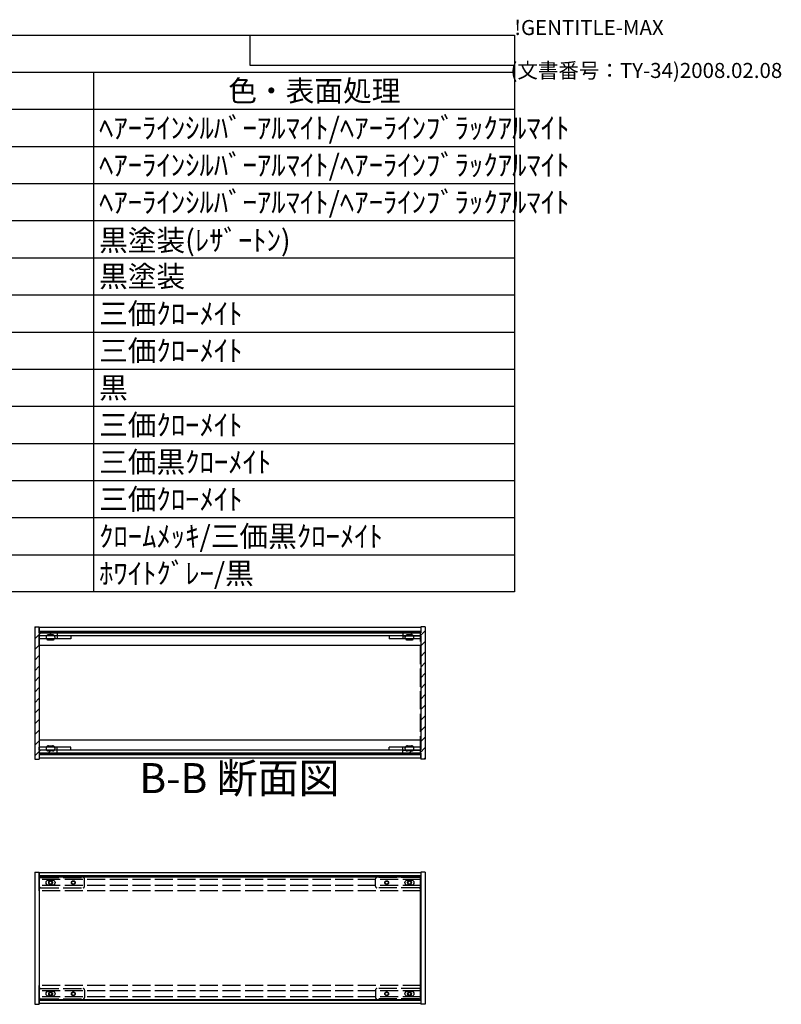
# Model space of a CAD drawing. Extents: x -62 to 1790, y -552 to 1130.
# Drawn here: x 1283 to 1790, y 475 to 1130 of the extents above; entities that cross this region are included whole.
import ezdxf

# ---------------------------------------------------------------- set-up
doc = ezdxf.new("R2010")
doc.units = 0
doc.header["$LTSCALE"] = 4
doc.header["$MEASUREMENT"] = 0
doc.linetypes.add('AM_ISO02W050X2', pattern=[3.75, 3, -0.75])
doc.linetypes.add('AM_ISO08W050', pattern=[18, 12, -1.5, 3, -1.5])
doc.layers.get('0').update_dxf_attribs({"linetype": 'CONTINUOUS'})
for name, color, linetype in [('AM_10', 7, 'AM_ISO08W050'), ('AM_8', 1, 'CONTINUOUS'), ('側板', 7, 'CONTINUOUS'), ('固定金具', 6, 'CONTINUOUS'), ('天板', 3, 'CONTINUOUS'), ('底板', 4, 'CONTINUOUS'), ('ﾊ_ﾈﾙ', 5, 'CONTINUOUS'), ('ﾊ_ﾈﾙ0', 5, 'AM_ISO02W050X2'), ('ﾊ_ﾈﾙ固定金具', 6, 'CONTINUOUS'), ('ﾊ_ﾈﾙ固定金具0', 6, 'AM_ISO02W050X2'), ('ﾌﾚ_ﾑ', 2, 'CONTINUOUS'), ('ﾌﾚ_ﾑ0', 2, 'AM_ISO02W050X2')]:
    doc.layers.add(name, color=color, linetype=linetype)
doc.styles.add('ACISOTS', font='isocp.shx', dxfattribs={"height": 1, "bigfont": 'extfont.shx'})
doc.styles.get("Standard").update_dxf_attribs({"font": 'ISOCP.SHX', "bigfont": 'EXTFONT.SHX'})

# ---------------------------------------------------------------- blocks, each defined once
blk = doc.blocks.new('TK-A3')
for p, q in [((359, 280), (359, 275)), ((359, 275), (403, 275))]:
    blk.add_line(p, q)
for s, p in [('!GENTITLE-MAX', (403, 280)), ('(文書番号：TY-34)2008.02.08', (402.359, 272.859))]:
    blk.add_text(s, height=2.5).set_placement(p)
blk = doc.blocks.new('*U129')
at = {"color": 2, "style": 'ACISOTS'}
blk.add_text('1', height=14, dxfattribs=at).set_placement((806.5, 1051.2))
blk = doc.blocks.new('*U130')
at = {"color": 2, "style": 'ACISOTS'}
blk.add_text('側板', height=14, dxfattribs=at).set_placement((843.6, 1051.2))
blk = doc.blocks.new('*U131')
at = {"color": 2, "style": 'ACISOTS'}
blk.add_text('2', height=14, dxfattribs=at).set_placement((1084.86, 1051.2))
blk = doc.blocks.new('*U132')
at = {"color": 2, "style": 'ACISOTS'}
blk.add_text('A6063S-T5', height=14, dxfattribs=at).set_placement((1121.5, 1051.2))
blk = doc.blocks.new('*U133')
at = {"color": 2, "style": 'ACISOTS'}
blk.add_text('ﾍｱｰﾗｲﾝｼﾙﾊﾞｰｱﾙﾏｲﾄ/ﾍｱｰﾗｲﾝﾌﾞﾗｯｸｱﾙﾏｲﾄ', height=14, dxfattribs=at).set_placement((1335.6, 1051.2))
blk = doc.blocks.new('*U134')
at = {"color": 2, "style": 'ACISOTS'}
blk.add_text('2', height=14, dxfattribs=at).set_placement((804.86, 1026.5))
blk = doc.blocks.new('*U135')
at = {"color": 2, "style": 'ACISOTS'}
blk.add_text('フレーム', height=14, dxfattribs=at).set_placement((843.6, 1026.5))
blk = doc.blocks.new('*U136')
at = {"color": 2, "style": 'ACISOTS'}
blk.add_text('4', height=14, dxfattribs=at).set_placement((1084.4, 1026.5))
blk = doc.blocks.new('*U137')
at = {"color": 2, "style": 'ACISOTS'}
blk.add_text('A6063S-T5', height=14, dxfattribs=at).set_placement((1121.5, 1026.5))
blk = doc.blocks.new('*U138')
at = {"color": 2, "style": 'ACISOTS'}
blk.add_text('ﾍｱｰﾗｲﾝｼﾙﾊﾞｰｱﾙﾏｲﾄ/ﾍｱｰﾗｲﾝﾌﾞﾗｯｸｱﾙﾏｲﾄ', height=14, dxfattribs=at).set_placement((1335.6, 1026.5))
blk = doc.blocks.new('*U139')
at = {"color": 2, "style": 'ACISOTS'}
blk.add_text('3', height=14, dxfattribs=at).set_placement((804.81, 1001.8))
blk = doc.blocks.new('*U140')
at = {"color": 2, "style": 'ACISOTS'}
blk.add_text('パネル', height=14, dxfattribs=at).set_placement((843.6, 1001.8))
blk = doc.blocks.new('*U141')
at = {"color": 2, "style": 'ACISOTS'}
blk.add_text('2', height=14, dxfattribs=at).set_placement((1084.86, 1001.8))
blk = doc.blocks.new('*U142')
at = {"color": 2, "style": 'ACISOTS'}
blk.add_text('A1050P-H24 t2.5', height=14, dxfattribs=at).set_placement((1121.5, 1001.8))
blk = doc.blocks.new('*U143')
at = {"color": 2, "style": 'ACISOTS'}
blk.add_text('ﾍｱｰﾗｲﾝｼﾙﾊﾞｰｱﾙﾏｲﾄ/ﾍｱｰﾗｲﾝﾌﾞﾗｯｸｱﾙﾏｲﾄ', height=14, dxfattribs=at).set_placement((1335.6, 1001.8))
blk = doc.blocks.new('*U144')
at = {"color": 2, "style": 'ACISOTS'}
blk.add_text('4', height=14, dxfattribs=at).set_placement((804.4, 977.1))
blk = doc.blocks.new('*U145')
at = {"color": 2, "style": 'ACISOTS'}
blk.add_text('天板', height=14, dxfattribs=at).set_placement((843.6, 977.1))
blk = doc.blocks.new('*U146')
at = {"color": 2, "style": 'ACISOTS'}
blk.add_text('1', height=14, dxfattribs=at).set_placement((1086.5, 977.1))
blk = doc.blocks.new('*U147')
at = {"color": 2, "style": 'ACISOTS'}
blk.add_text('SPCC t1.0', height=14, dxfattribs=at).set_placement((1122.05, 977.1))
blk = doc.blocks.new('*U148')
at = {"color": 2, "style": 'ACISOTS'}
blk.add_text('黒塗装(ﾚｻﾞｰﾄﾝ)', height=14, dxfattribs=at).set_placement((1335.6, 976.4))
blk = doc.blocks.new('*U149')
at = {"color": 2, "style": 'ACISOTS'}
blk.add_text('5', height=14, dxfattribs=at).set_placement((804.81, 952.4))
blk = doc.blocks.new('*U150')
at = {"color": 2, "style": 'ACISOTS'}
blk.add_text('底板', height=14, dxfattribs=at).set_placement((843.6, 952.4))
blk = doc.blocks.new('*U151')
at = {"color": 2, "style": 'ACISOTS'}
blk.add_text('1', height=14, dxfattribs=at).set_placement((1086.5, 952.4))
blk = doc.blocks.new('*U152')
at = {"color": 2, "style": 'ACISOTS'}
blk.add_text('SPCC t1.0', height=14, dxfattribs=at).set_placement((1122.05, 952.4))
blk = doc.blocks.new('*U153')
at = {"color": 2, "style": 'ACISOTS'}
blk.add_text('黒塗装', height=14, dxfattribs=at).set_placement((1335.6, 952.4))
blk = doc.blocks.new('*U154')
at = {"color": 2, "style": 'ACISOTS'}
blk.add_text('6', height=14, dxfattribs=at).set_placement((805.17, 927.7))
blk = doc.blocks.new('*U155')
at = {"color": 2, "style": 'ACISOTS'}
blk.add_text('固定金具', height=14, dxfattribs=at).set_placement((843.6, 927.7))
blk = doc.blocks.new('*U156')
at = {"color": 2, "style": 'ACISOTS'}
blk.add_text('8', height=14, dxfattribs=at).set_placement((1084.4, 927.7))
blk = doc.blocks.new('*U157')
at = {"color": 2, "style": 'ACISOTS'}
blk.add_text('SPCC t2.0', height=14, dxfattribs=at).set_placement((1122.05, 927.7))
blk = doc.blocks.new('*U158')
at = {"color": 2, "style": 'ACISOTS'}
blk.add_text('三価ｸﾛｰﾒｲﾄ', height=14, dxfattribs=at).set_placement((1335.6, 927.7))
blk = doc.blocks.new('*U159')
at = {"color": 2, "style": 'ACISOTS'}
blk.add_text('7', height=14, dxfattribs=at).set_placement((805.1, 903))
blk = doc.blocks.new('*U160')
at = {"color": 2, "style": 'ACISOTS'}
blk.add_text('パネル固定金具', height=14, dxfattribs=at).set_placement((843.6, 903))
blk = doc.blocks.new('*U161')
at = {"color": 2, "style": 'ACISOTS'}
blk.add_text('8', height=14, dxfattribs=at).set_placement((1085.1, 903))
blk = doc.blocks.new('*U162')
at = {"color": 2, "style": 'ACISOTS'}
blk.add_text('SPCC t1.4', height=14, dxfattribs=at).set_placement((1122.05, 903))
blk = doc.blocks.new('*U163')
at = {"color": 2, "style": 'ACISOTS'}
blk.add_text('三価ｸﾛｰﾒｲﾄ', height=14, dxfattribs=at).set_placement((1335.6, 903))
blk = doc.blocks.new('*U164')
at = {"color": 2, "style": 'ACISOTS'}
blk.add_text('8', height=14, dxfattribs=at).set_placement((805.1, 878.3))
blk = doc.blocks.new('*U165')
at = {"color": 2, "style": 'ACISOTS'}
blk.add_text('ゴム足(B-P3)', height=14, dxfattribs=at).set_placement((843.6, 877.6))
blk = doc.blocks.new('*U166')
at = {"color": 2, "style": 'ACISOTS'}
blk.add_text('4', height=14, dxfattribs=at).set_placement((1084.4, 878.3))
blk = doc.blocks.new('*U167')
at = {"color": 2, "style": 'ACISOTS'}
blk.add_text('天然ｺﾞﾑ', height=14, dxfattribs=at).set_placement((1123.6, 878.3))
blk = doc.blocks.new('*U168')
at = {"color": 2, "style": 'ACISOTS'}
blk.add_text('黒', height=14, dxfattribs=at).set_placement((1335.6, 878.3))
blk = doc.blocks.new('*U169')
at = {"color": 2, "style": 'ACISOTS'}
blk.add_text('9', height=14, dxfattribs=at).set_placement((804.86, 853.6))
blk = doc.blocks.new('*U170')
at = {"color": 2, "style": 'ACISOTS'}
blk.add_text('取付ビス(ｻﾗM3×5)', height=14, dxfattribs=at).set_placement((843.6, 852.9))
blk = doc.blocks.new('*U171')
at = {"color": 2, "style": 'ACISOTS'}
blk.add_text('16', height=14, dxfattribs=at).set_placement((1081.25, 853.6))
blk = doc.blocks.new('*U172')
at = {"color": 2, "style": 'ACISOTS'}
blk.add_text('鉄', height=14, dxfattribs=at).set_placement((1123.6, 853.6))
blk = doc.blocks.new('*U173')
at = {"color": 2, "style": 'ACISOTS'}
blk.add_text('三価ｸﾛｰﾒｲﾄ', height=14, dxfattribs=at).set_placement((1335.6, 853.6))
blk = doc.blocks.new('*U174')
at = {"color": 2, "style": 'ACISOTS'}
blk.add_text('10', height=14, dxfattribs=at).set_placement((801.59, 828.9))
blk = doc.blocks.new('*U175')
at = {"color": 2, "style": 'ACISOTS'}
blk.add_text('取付ビス(ﾊﾞｲﾝﾄﾞW付M3×5)', height=14, dxfattribs=at).set_placement((843.6, 828.2))
blk = doc.blocks.new('*U176')
at = {"color": 2, "style": 'ACISOTS'}
blk.add_text('12', height=14, dxfattribs=at).set_placement((1081.18, 828.9))
blk = doc.blocks.new('*U177')
at = {"color": 2, "style": 'ACISOTS'}
blk.add_text('鉄', height=14, dxfattribs=at).set_placement((1123.6, 828.9))
blk = doc.blocks.new('*U178')
at = {"color": 2, "style": 'ACISOTS'}
blk.add_text('三価黒ｸﾛｰﾒｲﾄ', height=14, dxfattribs=at).set_placement((1335.6, 828.9))
blk = doc.blocks.new('*U179')
at = {"color": 2, "style": 'ACISOTS'}
blk.add_text('11', height=14, dxfattribs=at).set_placement((803, 804.2))
blk = doc.blocks.new('*U180')
at = {"color": 2, "style": 'ACISOTS'}
blk.add_text('取付ビス(ﾅﾍﾞM3×10)', height=14, dxfattribs=at).set_placement((843.6, 803.5))
blk = doc.blocks.new('*U181')
at = {"color": 2, "style": 'ACISOTS'}
blk.add_text('4', height=14, dxfattribs=at).set_placement((1084.4, 804.2))
blk = doc.blocks.new('*U182')
at = {"color": 2, "style": 'ACISOTS'}
blk.add_text('鉄', height=14, dxfattribs=at).set_placement((1123.6, 804.2))
blk = doc.blocks.new('*U183')
at = {"color": 2, "style": 'ACISOTS'}
blk.add_text('三価ｸﾛｰﾒｲﾄ', height=14, dxfattribs=at).set_placement((1335.6, 804.2))
blk = doc.blocks.new('*U184')
at = {"color": 2, "style": 'ACISOTS'}
blk.add_text('12', height=14, dxfattribs=at).set_placement((801.18, 779.5))
blk = doc.blocks.new('*U185')
at = {"color": 2, "style": 'ACISOTS'}
blk.add_text('スリーブビス(M2.5)', height=14, dxfattribs=at).set_placement((843.6, 778.8))
blk = doc.blocks.new('*U186')
at = {"color": 2, "style": 'ACISOTS'}
blk.add_text('8', height=14, dxfattribs=at).set_placement((1085.1, 779.5))
blk = doc.blocks.new('*U187')
at = {"color": 2, "style": 'ACISOTS'}
blk.add_text('鉄', height=14, dxfattribs=at).set_placement((1123.6, 779.5))
blk = doc.blocks.new('*U188')
at = {"color": 2, "style": 'ACISOTS'}
blk.add_text('ｸﾛｰﾑﾒｯｷ/三価黒ｸﾛｰﾒｲﾄ', height=14, dxfattribs=at).set_placement((1335.6, 779.5))
blk = doc.blocks.new('*U189')
at = {"color": 2, "style": 'ACISOTS'}
blk.add_text('13', height=14, dxfattribs=at).set_placement((801.31, 754.8))
blk = doc.blocks.new('*U190')
at = {"color": 2, "style": 'ACISOTS'}
blk.add_text('スリーブ', height=14, dxfattribs=at).set_placement((843.6, 754.8))
blk = doc.blocks.new('*U191')
at = {"color": 2, "style": 'ACISOTS'}
blk.add_text('8', height=14, dxfattribs=at).set_placement((1085.1, 754.8))
blk = doc.blocks.new('*U192')
at = {"color": 2, "style": 'ACISOTS'}
blk.add_text('POM', height=14, dxfattribs=at).set_placement((1121.5, 754.8))
blk = doc.blocks.new('*U193')
at = {"color": 2, "style": 'ACISOTS'}
blk.add_text('ﾎﾜｲﾄｸﾞﾚｰ/黒', height=14, dxfattribs=at).set_placement((1335.6, 754.8))
blk = doc.blocks.new('*U194')
at = {"color": 2, "style": 'ACISOTS'}
blk.add_text('照番', height=14, dxfattribs=at).set_placement((794.6, 1075.9))
blk = doc.blocks.new('*U195')
at = {"color": 2, "style": 'ACISOTS'}
blk.add_text('名称', height=14, dxfattribs=at).set_placement((934.6, 1075.9))
blk = doc.blocks.new('*U196')
at = {"color": 2, "style": 'ACISOTS'}
blk.add_text('数量', height=14, dxfattribs=at).set_placement((1074.6, 1075.9))
blk = doc.blocks.new('*U197')
at = {"color": 2, "style": 'ACISOTS'}
blk.add_text('材質', height=14, dxfattribs=at).set_placement((1210.6, 1075.9))
blk = doc.blocks.new('*U198')
at = {"color": 2, "style": 'ACISOTS'}
blk.add_text('色・表面処理', height=14, dxfattribs=at).set_placement((1421.6, 1075.9))
blk = doc.blocks.new('*U199')
at = {"color": 2, "style": 'ACISOTS'}
blk.add_text('構成内容', height=14, dxfattribs=at).set_placement((1163.45, 1100.65))
blk = doc.blocks.new('*U128')
at = {"color": 7}
for p, q in [((780, 1120), (1612, 1120)), ((780, 749.5), (780, 1120)), ((1612, 1120), (1612, 749.5)), ((1612, 749.5), (780, 749.5))]:
    blk.add_line(p, q, dxfattribs=at)
at = {"color": 1}
for p, q in [((780, 1095.3), (1612, 1095.3)), ((840, 1095.3), (840, 1070.6)), ((1060, 1095.3), (1060, 1070.6)), ((1120, 1095.3), (1120, 1070.6)), ((1332, 1095.3), (1332, 1070.6)), ((780, 1070.6), (1612, 1070.6)), ((840, 1070.6), (840, 1045.9)), ((1060, 1070.6), (1060, 1045.9)), ((1120, 1070.6), (1120, 1045.9)), ((1332, 1070.6), (1332, 1045.9)), ((780, 1045.9), (1612, 1045.9)), ((840, 1045.9), (840, 1021.2)), ((1060, 1045.9), (1060, 1021.2)), ((1120, 1045.9), (1120, 1021.2)), ((1332, 1045.9), (1332, 1021.2)), ((780, 1021.2), (1612, 1021.2)), ((840, 1021.2), (840, 996.5)), ((1060, 1021.2), (1060, 996.5)), ((1120, 1021.2), (1120, 996.5)), ((1332, 1021.2), (1332, 996.5)), ((780, 996.5), (1612, 996.5)), ((840, 996.5), (840, 971.8)), ((1060, 996.5), (1060, 971.8)), ((1120, 996.5), (1120, 971.8)), ((1332, 996.5), (1332, 971.8)), ((780, 971.8), (1612, 971.8)), ((840, 971.8), (840, 947.1)), ((1060, 971.8), (1060, 947.1)), ((1120, 971.8), (1120, 947.1)), ((1332, 971.8), (1332, 947.1)), ((780, 947.1), (1612, 947.1)), ((840, 947.1), (840, 922.4)), ((1060, 947.1), (1060, 922.4)), ((1120, 947.1), (1120, 922.4)), ((1332, 947.1), (1332, 922.4)), ((780, 922.4), (1612, 922.4)), ((840, 922.4), (840, 897.7)), ((1060, 922.4), (1060, 897.7)), ((1120, 922.4), (1120, 897.7)), ((1332, 922.4), (1332, 897.7)), ((780, 897.7), (1612, 897.7)), ((840, 897.7), (840, 873)), ((1060, 897.7), (1060, 873)), ((1120, 897.7), (1120, 873)), ((1332, 897.7), (1332, 873)), ((780, 873), (1612, 873)), ((840, 873), (840, 848.3)), ((1060, 873), (1060, 848.3)), ((1120, 873), (1120, 848.3)), ((1332, 873), (1332, 848.3)), ((780, 848.3), (1612, 848.3)), ((840, 848.3), (840, 823.6)), ((1060, 848.3), (1060, 823.6)), ((1120, 848.3), (1120, 823.6)), ((1332, 848.3), (1332, 823.6)), ((780, 823.6), (1612, 823.6)), ((840, 823.6), (840, 798.9)), ((1060, 823.6), (1060, 798.9)), ((1120, 823.6), (1120, 798.9)), ((1332, 823.6), (1332, 798.9)), ((780, 798.9), (1612, 798.9)), ((840, 798.9), (840, 774.2)), ((1060, 798.9), (1060, 774.2)), ((1120, 798.9), (1120, 774.2)), ((1332, 798.9), (1332, 774.2)), ((780, 774.2), (1612, 774.2)), ((840, 774.2), (840, 749.5)), ((1060, 774.2), (1060, 749.5)), ((1120, 774.2), (1120, 749.5)), ((1332, 774.2), (1332, 749.5))]:
    blk.add_line(p, q, dxfattribs=at)
at = {"layer": 'ﾊ_ﾈﾙ0'}
for name in ['*U199', '*U194', '*U195', '*U196', '*U197', '*U198', '*U129', '*U130', '*U131', '*U132', '*U133', '*U138', '*U134', '*U135', '*U136', '*U137', '*U139', '*U140', '*U141', '*U142', '*U143', '*U144', '*U145', '*U146', '*U147', '*U148', '*U149', '*U150', '*U151', '*U152', '*U153', '*U155', '*U158', '*U154', '*U156', '*U157', '*U160', '*U161', '*U162', '*U163', '*U159', '*U164', '*U165', '*U166', '*U167', '*U168', '*U169', '*U170', '*U171', '*U172', '*U173', '*U174', '*U175', '*U176', '*U177', '*U178', '*U180', '*U182', '*U183', '*U179', '*U181', '*U184', '*U185', '*U186', '*U187', '*U188', '*U189', '*U190', '*U191', '*U192', '*U193']:
    blk.add_blockref(name, (0, 0), dxfattribs=at)
blk = doc.blocks.new('*U220')
at = {"layer": 'AM_10', "color": 7, "style": 'ACISOTS'}
blk.add_text('B-B 断面図', height=20, dxfattribs=at).set_placement((1362.37, 615.57))
blk = doc.blocks.new('*U217')
at = {"layer": 'ﾊ_ﾈﾙ0'}
blk.add_blockref('*U220', (0, 0), dxfattribs=at)
blk = doc.blocks.new('*U224')
at = {"layer": 'AM_10', "color": 7, "style": 'ACISOTS'}
blk.add_text('B-B 断面図', height=20, dxfattribs=at).set_placement((1362.37, 615.57))
blk = doc.blocks.new('*U221')
at = {"layer": 'ﾊ_ﾈﾙ0'}
blk.add_blockref('*U224', (0, 0), dxfattribs=at)
blk = doc.blocks.new('*X237')
at = {"color": 0}
for p, q in [((1297.97, 722.28), (1296.97, 723.28)), ((1305.04, 722.28), (1304.04, 723.28)), ((1312.11, 722.28), (1311.11, 723.28)), ((1319.18, 722.28), (1318.18, 723.28)), ((1326.25, 722.28), (1325.25, 723.28)), ((1333.32, 722.28), (1332.32, 723.28)), ((1340.39, 722.28), (1339.39, 723.28)), ((1347.46, 722.28), (1346.46, 723.28)), ((1354.53, 722.28), (1353.53, 723.28)), ((1361.61, 722.28), (1360.61, 723.28)), ((1368.68, 722.28), (1367.68, 723.28)), ((1375.75, 722.28), (1374.75, 723.28)), ((1382.82, 722.28), (1381.82, 723.28)), ((1389.89, 722.28), (1388.89, 723.28)), ((1396.96, 722.28), (1395.96, 723.28)), ((1404.03, 722.28), (1403.03, 723.28)), ((1411.1, 722.28), (1410.1, 723.28)), ((1418.17, 722.28), (1417.17, 723.28)), ((1425.24, 722.28), (1424.24, 723.28)), ((1432.32, 722.28), (1431.32, 723.28)), ((1439.39, 722.28), (1438.39, 723.28)), ((1446.46, 722.28), (1445.46, 723.28)), ((1453.53, 722.28), (1452.53, 723.28)), ((1460.6, 722.28), (1459.6, 723.28)), ((1467.67, 722.28), (1466.67, 723.28)), ((1474.74, 722.28), (1473.74, 723.28)), ((1481.81, 722.28), (1480.81, 723.28)), ((1488.88, 722.28), (1487.88, 723.28)), ((1495.96, 722.28), (1494.96, 723.28)), ((1503.03, 722.28), (1502.03, 723.28)), ((1510.1, 722.28), (1509.1, 723.28)), ((1517.17, 722.28), (1516.17, 723.28)), ((1524.24, 722.28), (1523.24, 723.28)), ((1531.31, 722.28), (1530.31, 723.28)), ((1538.38, 722.28), (1537.38, 723.28)), ((1545.45, 722.28), (1544.45, 723.28))]:
    blk.add_line(p, q, dxfattribs=at)
blk = doc.blocks.new('*X238')
at = {"color": 0}
for p, q in [((1299.61, 641.28), (1298.61, 642.28)), ((1306.68, 641.28), (1305.68, 642.28)), ((1313.75, 641.28), (1312.75, 642.28)), ((1320.82, 641.28), (1319.82, 642.28)), ((1327.89, 641.28), (1326.89, 642.28)), ((1334.97, 641.28), (1333.97, 642.28)), ((1342.04, 641.28), (1341.04, 642.28)), ((1349.11, 641.28), (1348.11, 642.28)), ((1356.18, 641.28), (1355.18, 642.28)), ((1363.25, 641.28), (1362.25, 642.28)), ((1370.32, 641.28), (1369.32, 642.28)), ((1377.39, 641.28), (1376.39, 642.28)), ((1384.46, 641.28), (1383.46, 642.28)), ((1391.53, 641.28), (1390.53, 642.28)), ((1398.61, 641.28), (1397.61, 642.28)), ((1405.68, 641.28), (1404.68, 642.28)), ((1412.75, 641.28), (1411.75, 642.28)), ((1419.82, 641.28), (1418.82, 642.28)), ((1426.89, 641.28), (1425.89, 642.28)), ((1433.96, 641.28), (1432.96, 642.28)), ((1441.03, 641.28), (1440.03, 642.28)), ((1448.1, 641.28), (1447.1, 642.28)), ((1455.17, 641.28), (1454.17, 642.28)), ((1462.24, 641.28), (1461.24, 642.28)), ((1469.32, 641.28), (1468.32, 642.28)), ((1476.39, 641.28), (1475.39, 642.28)), ((1483.46, 641.28), (1482.46, 642.28)), ((1490.53, 641.28), (1489.53, 642.28)), ((1497.6, 641.28), (1496.6, 642.28)), ((1504.67, 641.28), (1503.67, 642.28)), ((1511.74, 641.28), (1510.74, 642.28)), ((1518.81, 641.28), (1517.81, 642.28)), ((1525.88, 641.28), (1524.88, 642.28)), ((1532.96, 641.28), (1531.96, 642.28)), ((1540.03, 641.28), (1539.03, 642.28)), ((1547.1, 641.28), (1546.1, 642.28))]:
    blk.add_line(p, q, dxfattribs=at)
blk = doc.blocks.new('*X248')
at = {"color": 0}
for p, q in [((1542.31, 720.28), (1544.31, 722.28)), ((1549.38, 720.28), (1552.75, 723.65)), ((1549.75, 713.58), (1552.75, 716.58)), ((1549.75, 706.51), (1552.75, 709.51)), ((1549.75, 699.44), (1552.75, 702.44)), ((1549.75, 692.37), (1552.75, 695.37)), ((1549.75, 685.3), (1552.75, 688.3)), ((1549.75, 678.22), (1552.75, 681.22)), ((1549.75, 671.15), (1552.75, 674.15)), ((1549.75, 664.08), (1552.75, 667.08)), ((1549.75, 657.01), (1552.75, 660.01)), ((1549.75, 649.94), (1552.75, 652.94)), ((1542.09, 642.28), (1544.09, 644.28)), ((1549.16, 642.28), (1552.75, 645.87)), ((1552.23, 638.28), (1552.75, 638.8))]:
    blk.add_line(p, q, dxfattribs=at)
blk = doc.blocks.new('*X249')
at = {"color": 0}
for p, q in [((1292.75, 725.28), (1293.75, 726.28)), ((1292.75, 718.21), (1296.82, 722.28)), ((1301.89, 720.28), (1303.89, 722.28)), ((1292.75, 711.14), (1295.75, 714.14)), ((1292.75, 704.07), (1295.75, 707.07)), ((1292.75, 697), (1295.75, 700)), ((1292.75, 689.92), (1295.75, 692.92)), ((1292.75, 682.85), (1295.75, 685.85)), ((1292.75, 675.78), (1295.75, 678.78)), ((1292.75, 668.71), (1295.75, 671.71)), ((1292.75, 661.64), (1295.75, 664.64)), ((1292.75, 654.57), (1295.75, 657.57)), ((1292.75, 647.5), (1295.75, 650.5)), ((1292.75, 640.43), (1296.6, 644.28)), ((1301.68, 642.28), (1303.68, 644.28))]:
    blk.add_line(p, q, dxfattribs=at)

msp = doc.modelspace()

# ---------------------------------------------------------------- linework, layer by layer
at = {"layer": '側板'}
for p, q in [((1292.754, 726.279), (1295.754, 726.279)), ((1292.754, 726.279), (1292.754, 638.279)), ((1295.754, 726.279), (1295.754, 722.279)), ((1307.754, 722.279), (1295.754, 722.279)), ((1307.754, 722.279), (1307.754, 720.279)), ((1537.754, 722.279), (1537.754, 720.279)), ((1537.754, 722.279), (1549.754, 722.279)), ((1552.754, 726.279), (1549.754, 726.279)), ((1549.754, 726.279), (1549.754, 722.279)), ((1552.754, 726.279), (1552.754, 638.279)), ((1307.754, 720.279), (1295.754, 720.279)), ((1295.754, 720.279), (1295.754, 644.279)), ((1537.754, 720.279), (1549.754, 720.279)), ((1549.754, 720.279), (1549.754, 644.279)), ((1307.754, 644.279), (1295.754, 644.279)), ((1307.754, 642.279), (1295.754, 642.279)), ((1295.754, 642.279), (1295.754, 638.279)), ((1307.754, 642.279), (1307.754, 644.279)), ((1537.754, 642.279), (1537.754, 644.279)), ((1537.754, 644.279), (1549.754, 644.279)), ((1537.754, 642.279), (1549.754, 642.279)), ((1549.754, 642.279), (1549.754, 638.279)), ((1292.754, 638.279), (1295.754, 638.279)), ((1552.754, 638.279), (1549.754, 638.279)), ((1292.754, 563.08), (1295.754, 563.08)), ((1292.754, 563.08), (1292.754, 475.08)), ((1295.754, 563.08), (1295.754, 475.08)), ((1552.754, 563.08), (1549.754, 563.08)), ((1549.754, 563.08), (1549.754, 475.08)), ((1552.754, 563.08), (1552.754, 475.08)), ((1292.754, 475.08), (1295.754, 475.08)), ((1552.754, 475.08), (1549.754, 475.08))]:
    msp.add_line(p, q, dxfattribs=at)
at = {"layer": '固定金具'}
for p, q in [((1295.754, 720.279), (1295.754, 718.279)), ((1316.754, 720.279), (1295.754, 720.279)), ((1316.754, 718.279), (1295.754, 718.279)), ((1307.754, 720.279), (1307.754, 718.279)), ((1316.754, 720.279), (1316.754, 718.279)), ((1549.754, 720.279), (1528.754, 720.279)), ((1528.754, 720.279), (1528.754, 718.279)), ((1549.754, 718.279), (1528.754, 718.279)), ((1537.754, 720.279), (1537.754, 718.279)), ((1549.754, 720.279), (1549.754, 718.279)), ((1316.754, 646.279), (1295.754, 646.279)), ((1295.754, 644.279), (1295.754, 646.279)), ((1316.754, 644.279), (1295.754, 644.279)), ((1307.754, 644.279), (1307.754, 646.279)), ((1316.754, 644.279), (1316.754, 646.279)), ((1549.754, 646.279), (1528.754, 646.279)), ((1528.754, 644.279), (1528.754, 646.279)), ((1549.754, 644.279), (1528.754, 644.279)), ((1537.754, 644.279), (1537.754, 646.279)), ((1549.754, 644.279), (1549.754, 646.279))]:
    msp.add_line(p, q, dxfattribs=at)
at = {"layer": '天板'}
for p, q in [((1296.004, 723.279), (1296.004, 722.279)), ((1296.004, 723.279), (1549.504, 723.279)), ((1296.004, 722.279), (1549.504, 722.279)), ((1549.504, 722.279), (1549.504, 723.279))]:
    msp.add_line(p, q, dxfattribs=at)
at = {"layer": '底板'}
for p, q in [((1296.004, 642.279), (1549.504, 642.279)), ((1296.004, 642.279), (1296.004, 641.279)), ((1549.504, 642.279), (1549.504, 641.279)), ((1296.004, 641.279), (1549.504, 641.279))]:
    msp.add_line(p, q, dxfattribs=at)
at = {"layer": 'ﾊ_ﾈﾙ'}
for p, q in [((1295.904, 478.23), (1295.904, 559.93)), ((1295.904, 559.93), (1549.604, 559.93)), ((1549.604, 478.23), (1549.604, 559.93)), ((1295.904, 478.23), (1549.604, 478.23))]:
    msp.add_line(p, q, dxfattribs=at)
for points in [[(1302.004, 554.33, -1), (1302.004, 557.73), (1304.604, 557.73, -1), (1304.604, 554.33)], [(1540.904, 554.33, -1), (1540.904, 557.73), (1543.504, 557.73, -1), (1543.504, 554.33)], [(1302.004, 480.43, -1), (1302.004, 483.83), (1304.604, 483.83, -1), (1304.604, 480.43)], [(1540.904, 480.43, -1), (1540.904, 483.83), (1543.504, 483.83, -1), (1543.504, 480.43)]]:
    msp.add_lwpolyline(points, format="xyb", close=True, dxfattribs=at)
at = {"layer": 'ﾊ_ﾈﾙ0'}
for p, q in [((1295.904, 641.429), (1295.904, 723.129)), ((1295.904, 723.129), (1549.604, 723.129)), ((1549.604, 641.429), (1549.604, 723.129)), ((1295.904, 641.429), (1549.604, 641.429))]:
    msp.add_line(p, q, dxfattribs=at)
for points in [[(1302.004, 720.929, 1), (1302.004, 717.529), (1304.604, 717.529, 1), (1304.604, 720.929)], [(1540.904, 720.929, 1), (1540.904, 717.529), (1543.504, 717.529, 1), (1543.504, 720.929)], [(1302.004, 643.629, -1), (1302.004, 647.029), (1304.604, 647.029, -1), (1304.604, 643.629)], [(1540.904, 643.629, -1), (1540.904, 647.029), (1543.504, 647.029, -1), (1543.504, 643.629)]]:
    msp.add_lwpolyline(points, format="xyb", close=True, dxfattribs=at)
at = {"layer": 'ﾊ_ﾈﾙ固定金具'}
for centre in [(1303.304, 556.08), (1542.204, 556.08), (1303.304, 482.08), (1542.204, 482.08)]:
    msp.add_circle(centre, 1.05, dxfattribs=at)
at = {"layer": 'ﾊ_ﾈﾙ固定金具0'}
for p, q in [((1295.804, 558.53), (1295.804, 553.63)), ((1296.804, 559.53), (1324.944, 559.53)), ((1325.944, 553.63), (1325.944, 558.53)), ((1519.564, 553.63), (1519.564, 558.53)), ((1548.704, 559.53), (1520.564, 559.53)), ((1549.704, 558.53), (1549.704, 553.63)), ((1296.804, 552.63), (1324.944, 552.63)), ((1548.704, 552.63), (1520.564, 552.63)), ((1296.804, 485.53), (1324.944, 485.53)), ((1548.704, 485.53), (1520.564, 485.53)), ((1295.804, 479.63), (1295.804, 484.53)), ((1296.804, 478.63), (1324.944, 478.63)), ((1325.944, 484.53), (1325.944, 479.63)), ((1519.564, 484.53), (1519.564, 479.63)), ((1548.704, 478.63), (1520.564, 478.63)), ((1549.704, 479.63), (1549.704, 484.53))]:
    msp.add_line(p, q, dxfattribs=at)
for centre, radius in [((1303.304, 556.08), 1.25), ((1318.444, 556.08), 1.25), ((1318.444, 556.08), 1.05), ((1527.064, 556.08), 1.25), ((1527.064, 556.08), 1.05), ((1542.204, 556.08), 1.25), ((1303.304, 482.08), 1.25), ((1318.444, 482.08), 1.25), ((1318.444, 482.08), 1.05), ((1527.064, 482.08), 1.25), ((1527.064, 482.08), 1.05), ((1542.204, 482.08), 1.25)]:
    msp.add_circle(centre, radius, dxfattribs=at)
for centre, start, end in [((1296.804, 558.53), 90, 180), ((1324.944, 558.53), 0, 90), ((1520.564, 558.53), 90, 180), ((1548.704, 558.53), 360, 90), ((1296.804, 553.63), 180, 270), ((1324.944, 553.63), 270, 0), ((1520.564, 553.63), 180, 270), ((1548.704, 553.63), 270, 0), ((1296.804, 484.53), 90, 180), ((1324.944, 484.53), 0, 90), ((1520.564, 484.53), 90, 180), ((1548.704, 484.53), 0, 90), ((1296.804, 479.63), 180, 270), ((1324.944, 479.63), 270, 0), ((1520.564, 479.63), 180, 270), ((1548.704, 479.63), 270, 0)]:
    msp.add_arc(centre, 1, start, end, dxfattribs=at)
at = {"layer": 'ﾌﾚ_ﾑ'}
for p, q in [((1549.754, 725.779), (1295.754, 725.779)), ((1295.754, 722.279), (1295.754, 725.779)), ((1549.754, 722.279), (1295.754, 722.279)), ((1549.754, 725.779), (1549.754, 722.279)), ((1295.754, 713.779), (1295.754, 720.279)), ((1549.754, 720.279), (1295.754, 720.279)), ((1549.754, 720.279), (1549.754, 713.779)), ((1549.754, 713.779), (1295.754, 713.779)), ((1295.754, 650.779), (1295.754, 644.279)), ((1549.754, 650.779), (1295.754, 650.779)), ((1549.754, 644.279), (1549.754, 650.779)), ((1549.754, 644.279), (1295.754, 644.279)), ((1549.754, 642.279), (1295.754, 642.279)), ((1295.754, 642.279), (1295.754, 638.779)), ((1549.754, 638.779), (1549.754, 642.279)), ((1549.754, 638.779), (1295.754, 638.779)), ((1295.754, 550.58), (1295.754, 562.58)), ((1549.754, 562.58), (1295.754, 562.58)), ((1549.754, 560.58), (1295.754, 560.58)), ((1549.754, 560.08), (1295.754, 560.08)), ((1549.754, 562.58), (1549.754, 550.58)), ((1295.754, 475.58), (1295.754, 487.58)), ((1549.754, 487.58), (1549.754, 475.58)), ((1549.754, 478.08), (1295.754, 478.08)), ((1549.754, 477.58), (1295.754, 477.58)), ((1549.754, 475.58), (1295.754, 475.58))]:
    msp.add_line(p, q, dxfattribs=at)
at = {"layer": 'ﾌﾚ_ﾑ0'}
for p, q in [((1549.754, 558.08), (1295.754, 558.08)), ((1549.754, 554.08), (1295.754, 554.08)), ((1549.754, 550.58), (1295.754, 550.58)), ((1549.754, 487.58), (1295.754, 487.58)), ((1549.754, 484.08), (1295.754, 484.08)), ((1549.754, 480.08), (1295.754, 480.08))]:
    msp.add_line(p, q, dxfattribs=at)

# ---------------------------------------------------------------- block references
at = {"xscale": 4, "yscale": 4, "zscale": 4}
msp.add_blockref('TK-A3', (0, 0), dxfattribs=at)
msp.add_blockref('*U128', (0, 0))
at = {"layer": 'AM_10'}
for name in ['*U217', '*U221']:
    msp.add_blockref(name, (0, 0), dxfattribs=at)
at = {"layer": 'AM_8', "linetype": 'Continuous'}
for name in ['*X249', '*X237', '*X248', '*X238']:
    msp.add_blockref(name, (0, 0), dxfattribs=at)

doc.saveas('drawing.dxf')
